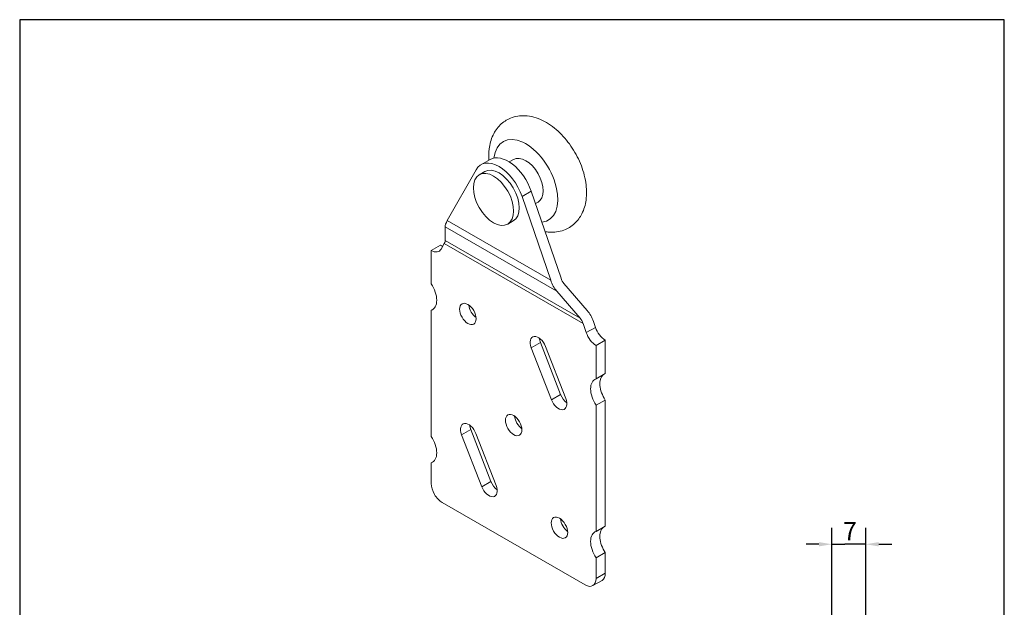
# Model space of a CAD drawing. Units: millimetres. Extents: x 10 to 200, y 10 to 287.
import ezdxf

# ---------------------------------------------------------------- set-up
doc = ezdxf.new("R2010")
doc.units = ezdxf.units.MM
doc.linetypes.add('CONTINUOUS_ACAD', pattern=[0])
for name, color, linetype, lineweight in [('Dimensions(ISO)', 7, 'Continuous', 25), ('Sketch Geometry(ISO)', 7, 'Continuous', 50), ('Visible Edges(ISO)', 7, 'Continuous', 18), ('Visible Tangent Edges(ISO)', 7, 'Continuous', 18)]:
    doc.layers.add(name, color=color, linetype=linetype, lineweight=lineweight)
doc.styles.add('Current-BSI', font='ARIAL.TTF')
doc.dimstyles.new('DEFAULT-ISO', dxfattribs={"dimtxt": 3.5, "dimasz": 2.5, "dimexe": 3.175, "dimexo": 0, "dimgap": 0.762, "dimtad": 1, "dimrnd": 1e-08, "dimzin": 0, "dimtxsty": 'Current-BSI', "dimcen": 0.09, "dimdle": 10, "dimclrd": 7, "dimclre": 7, "dimclrt": 7, "dimazin": 0, "dimtfac": 1, "dimtmove": 0, "dimatfit": 3, "dimfxl": 0, "dimtolj": 1, "dimtzin": 0, "dimlwd": 25, "dimlwe": 25, "dimarcsym": 0})

# ---------------------------------------------------------------- blocks, each defined once
blk = doc.blocks.new('Borders PCH WEB A4')
at = {"layer": 'Sketch Geometry(ISO)', "color": 7, "linetype": 'CONTINUOUS_ACAD', "lineweight": 25}
blk.add_line((10, 287), (9.999999999999998, 10), dxfattribs=at)
at = {"layer": 'Sketch Geometry(ISO)', "color": 7, "linetype": 'Continuous', "lineweight": 25}
for p, q in [((200, 287), (10, 287)), ((200, 10.00000000000023), (200, 287))]:
    blk.add_line(p, q, dxfattribs=at)
blk = doc.blocks.new('*D12')
at = {"layer": 'Defpoints', "color": 0, "linetype": 'Continuous'}
for p in [(166.7371180932275, 185.7968979963682), (173.2871180932285, 146.8627289655965), (166.7371180932275, 132.8624477729766)]:
    blk.add_point(p, dxfattribs=at)
at = {"layer": 'Dimensions(ISO)', "color": 7, "linetype": 'Continuous', "lineweight": 25}
for p, q in [((166.7371180932275, 132.8624477729766), (166.7371180932275, 188.9718979963682)), ((173.2871180932285, 146.8627289655965), (173.2871180932285, 188.9718979963682)), ((164.2371180932275, 185.7968979963682), (161.7371180932275, 185.7968979963682)), ((166.7371180932275, 185.7968979963682), (169.2371180932275, 185.7968979963682)), ((170.7871180932285, 185.7968979963682), (169.2371180932275, 185.7968979963682)), ((173.2871180932285, 185.7968979963682), (170.7871180932285, 185.7968979963682)), ((175.7871180932285, 185.7968979963682), (178.2871180932285, 185.7968979963682))]:
    blk.add_line(p, q, dxfattribs=at)
at = {"layer": 'Dimensions(ISO)', "color": 7, "linetype": 'Continuous'}
for points in [[(164.2371180932275, 186.2135646630349), (164.2371180932275, 185.3802313297016), (166.7371180932275, 185.7968979963682)], [(175.7871180932285, 186.2135646630349), (175.7871180932285, 185.3802313297016), (173.2871180932285, 185.7968979963682)]]:
    blk.add_solid(points, dxfattribs=at)
at = {"layer": 'Dimensions(ISO)', "color": 7, "linetype": 'Continuous', "lineweight": 25, "insert": (168.8792736184668, 190.0588979963682), "char_height": 3.5, "attachment_point": 1, "style": 'Current-BSI'}
blk.add_mtext('\\A1;7', dxfattribs=at)

msp = doc.modelspace()

# ---------------------------------------------------------------- linework, layer by layer
at = {"layer": 'Visible Edges(ISO)'}
for p, q in [((98.99955172485525, 259.0096999825424), (100.7673186778219, 260.027689267023)), ((105.2842537035822, 260.0324159618991), (104.4659781332962, 259.5612024001196)), ((92.51016810177768, 248.2269816577928), (98.05348362415043, 258.0311780119836)), ((98.68743987045156, 257.0990312576361), (99.74810004223153, 257.7098248283244)), ((112.4753863101156, 236.729777139793), (106.9320707877386, 252.9183397056118)), ((114.4555348183164, 237.1275325442355), (108.6998377407053, 253.9363289900925)), ((110.0250597136319, 251.7998733185187), (109.5291865878997, 251.5143189768617)), ((92.09718936338564, 247.0442260558902), (92.1281663430293, 244.4038028466987)), ((104.1767941978775, 247.5666134600377), (105.2374543696575, 248.1774070307261)), ((89.41150802957605, 242.4779659971055), (91.17906870696211, 243.4958364953795)), ((91.92167697383366, 243.8124250457469), (91.31937252681114, 242.7471580516909)), ((89.41130175399549, 242.4778472108988), (89.41130175399549, 236.0378488049685)), ((119.5261520286731, 230.8824062869493), (115.0320286321815, 236.0964503395861)), ((113.6468217398961, 234.6346180999411), (118.1350139726562, 229.4274553334309)), ((89.41130175399549, 230.9322686467292), (89.84462183098849, 231.1818010833374)), ((89.41130175399549, 230.9322686467292), (89.41130175399549, 206.6061523106371)), ((118.7207316875479, 228.3798758135044), (119.3230361345726, 226.6209206927001)), ((120.6975874584607, 228.7872472470934), (121.0908030875392, 227.6389099771808)), ((114.3734185988644, 214.699496262248), (110.484331302339, 224.7221213166071)), ((121.2311069073854, 224.154040090241), (122.998873860352, 225.1720293747217)), ((122.998873860352, 218.7320309687914), (122.998873860352, 225.1720293747217)), ((112.6056516458978, 213.6815069777673), (108.7165643493723, 223.7041320321264)), ((111.4717858580255, 223.9578962918388), (115.3608731545509, 213.9352712374796)), ((121.2311069073854, 224.154040090241), (121.2311069073854, 217.7140416843108)), ((121.2311069073854, 217.7140416843108), (122.998873860352, 218.7320309687914)), ((121.2311069073854, 212.6084615260714), (122.998873860352, 213.6264508105521)), ((122.998873860352, 189.30033447446), (122.998873860352, 213.6264508105521)), ((121.2311069073854, 212.6084615260714), (121.2311069073854, 188.2823451899793)), ((100.938389756322, 197.9098010790354), (97.04930245979726, 207.9324261333942)), ((98.03675701548313, 207.1682011086263), (101.9258443120086, 197.1455760542672)), ((99.17062280335536, 196.8918117945547), (95.28153550683064, 206.9144368489135)), ((89.41130175399549, 201.5005721523978), (89.84462183098847, 201.750104589006)), ((89.41130175399549, 201.5005721523978), (89.41130175399549, 197.5129852327771)), ((91.53262209755552, 193.8387567168719), (119.109786563826, 177.9581238789689)), ((121.2311069073854, 188.2823451899793), (122.998873860352, 189.30033447446)), ((121.2311069073854, 183.17676503174), (122.998873860352, 184.1947543162207)), ((121.2311069073854, 183.17676503174), (121.2311069073854, 179.1891781121194)), ((122.998873860352, 180.2071673966), (122.998873860352, 184.1947543162207)), ((120.6068831985791, 177.8110149450598), (122.3746501515457, 178.8290042295404))]:
    msp.add_line(p, q, dxfattribs=at)
for centre, major_axis, ratio, start_param, end_param in [((104.2605441589112, 253.9616052140059), (-3.493225481089272, 6.066084053017123), 0.5780931159156386, 4.387073454058712, 6.283185307179587), ((107.6546567086071, 255.9161446402089), (2.370403005024857, -4.116271321690196), 0.5780931159156384, 9.703536955306205e-15, 3.141592653589803), ((102.4927772059445, 252.9436159295253), (-3.493225481089271, 6.066084053017124), 0.5780931159156384, 4.387073454058716, 6.612368250351633), ((102.4927772059445, 252.9436159295253), (2.744677163713001, -4.766208898799161), 0.5780931159156397, 0, 3.141592653589782), ((91.18458508758032, 245.9455310857992), (1.497096634753177, -2.599750308437008), 0.5780931159156384, 5.49712065502267, 5.710005307088288), ((89.4168181346137, 244.9275418013183), (1.497096634753051, -2.599750308436787), 0.5780931159156386, 5.497120655022662, 6.61236825035073), ((87.64353480102939, 234.5030480103298), (1.996128846336228, -3.466333744580347), 0.5780931159156384, 6.174852385142077, 7.966181972858053), ((98.25013651882655, 231.2486379972481), (1.122822476064525, -1.949812731326864), 0.5780931159156385, 4.042932926515402, 5.381845034253626), ((121.225590526771, 226.6100880253105), (1.497096634753049, -2.599750308436785), 0.5780931159156386, 4.387073454059404, 5.502321049385857), ((122.9933574797377, 227.6280773097912), (1.497096634753049, -2.599750308436785), 0.5780931159156386, 4.387073454059404, 5.502321049385857), ((110.0941751036989, 223.8310141619867), (-1.122822476064908, 1.9498127313278), 0.5780931159156384, 4.452808871347017, 7.59440152493681), ((111.8619420566655, 224.8490034464674), (-1.122822476064894, 1.949812731327775), 0.5780931159156384, 0.9013402729252267, 1.311216217757226), ((122.9988738603515, 214.1432623207101), (-1.996128846336227, 3.466333744580345), 0.5780931159156383, 6.174852385142077, 7.966181972858056), ((124.7666408133181, 215.1612516051908), (-1.996128846336225, 3.46633374458034), 0.5780931159156385, 0.1083329220337713, 1.682996665678472), ((113.9832624002243, 213.8083891076275), (1.122822476064908, -1.9498127313278), 0.5780931159156385, 4.452808871343172, 7.594401524932965), ((115.751029353191, 214.8263783921082), (-1.122822476064809, 1.949812731327896), 0.5780931159156385, 1.311216217757329, 2.240252380664728), ((96.65914626115652, 207.041318978766), (-1.122822476064908, 1.949812731327799), 0.5780931159156384, 4.452808871343398, 7.594401524933191), ((107.0889712836571, 209.8077490779924), (1.12282247606452, -1.949812731326856), 0.5780931159156384, 4.042932926515402, 5.381845034253626), ((98.4269132141232, 208.0593082632467), (-1.122822476064954, 1.949812731327879), 0.5780931159156384, 0.901340272925248, 1.311216217753602), ((87.64353480102938, 205.0713515159984), (1.996128846336242, -3.466333744580372), 0.5780931159156384, 6.17485238514209, 7.966181972858056), ((102.3160005106486, 198.0366832088876), (-1.122822476064788, 1.949812731327861), 0.5780931159156385, 1.311216217753467, 2.240252380664751), ((91.53262209755553, 196.2913980913995), (1.497096634753201, -2.599750308436691), 0.5780931159156385, 3.928924525410038, 5.49972085220494), ((100.548233557682, 197.0186939244069), (1.122822476064904, -1.949812731327794), 0.5780931159156383, 4.452808871347019, 7.594401524936812), ((115.9278060484876, 190.0019544084217), (1.12282247606452, -1.949812731326855), 0.5780931159156384, 4.042932926515402, 5.381845034253626), ((122.9988738603515, 184.7115658263787), (-1.996128846336239, 3.466333744580365), 0.5780931159156385, 6.174852385142083, 7.966181972858062), ((124.7666408133181, 185.7295551108594), (-1.996128846336228, 3.466333744580349), 0.5780931159156382, 0.1083329220337719, 1.682996665678469), ((119.109786563826, 180.4107652534965), (1.497096634753049, -2.599750308436786), 0.5780931159156385, 5.499720852205171, 7.070517179000063), ((120.8775535167927, 181.4287545379772), (1.497096634753036, -2.599750308436763), 0.5780931159156384, 0, 0.7873318718204834)]:
    msp.add_ellipse(centre, major_axis=major_axis, ratio=ratio, start_param=start_param, end_param=end_param, dxfattribs=at)
for centre, major_axis, ratio in [((101.4321170341645, 252.3328223588368), (2.744677163712711, -4.766208898799326), 0.5780931159156395), ((96.48236956585991, 230.2306487127674), (1.122822476064409, -1.949812731326932), 0.5780931159156386), ((105.3212043306904, 208.7897597935117), (1.122822476064409, -1.949812731326932), 0.5780931159156386), ((114.160039095521, 188.9839651239411), (1.122822476064409, -1.949812731326932), 0.5780931159156386)]:
    msp.add_ellipse(centre, major_axis=major_axis, ratio=ratio, dxfattribs=at)
msp.add_open_spline([(112.1697034749503, 246.0182081186355), (113.1096183176896, 245.9477881341257), (114.0951587535286, 246.0604740622581), (115.7725611254633, 246.6885192501733), (116.475709781962, 247.1238251314631), (117.6579546851335, 248.2179327538969), (118.1326571678043, 248.8733576510526), (118.9071397863408, 250.4000707664883), (119.1600107172436, 251.2871558542989), (119.4464855813885, 253.3065105020633), (119.4145234697313, 254.4516116034198), (119.0505796496202, 256.8280417158737), (118.6942371315002, 258.0608760296265), (117.7147906486419, 260.4338364408292), (117.0947613976309, 261.5741637464961), (115.6439560129532, 263.681698787875), (114.8144580883764, 264.6490905060556), (112.9760684970459, 266.3354186233761), (111.9656877863933, 267.0527142035449), (109.8244015732353, 268.0877056566376), (108.6914631546678, 268.4244216062397), (106.5720832419966, 268.5138990626851), (105.6081474484498, 268.3707111556741), (103.9718796642833, 267.7018910410277), (103.2868605590606, 267.2488304469038), (102.1354872733878, 266.1244191306926), (101.6764260979572, 265.4535327101003), (100.9326190797608, 263.8924713988997), (100.6975918490824, 262.9863122879345), (100.5038835498164, 261.3534134522764), (100.4953321872559, 260.6295630857402), (100.549689631197, 259.9023650340499)], degree=3, knots=[0, 0, 0, 0, 0.2791026530953106, 0.2791026530953106, 0.5056897282910318, 0.5056897282910318, 0.7358356673981343, 0.7358356673981343, 1.011454584841825, 1.011454584841825, 1.353748088035365, 1.353748088035365, 1.721272160256822, 1.721272160256822, 2.083909466692639, 2.083909466692639, 2.445597803724197, 2.445597803724197, 2.812582829147406, 2.812582829147406, 3.165159739818431, 3.165159739818431, 3.438161349913051, 3.438161349913051, 3.663401072991038, 3.663401072991038, 3.895512083986628, 3.895512083986628, 4.175847442074166, 4.175847442074166, 4.393602120777144, 4.393602120777144, 4.393602120777144, 4.393602120777144], dxfattribs=at)
for points in [[(92.09718936338462, 247.0442260558916), (92.09368850325802, 247.3426332097462), (92.2341370036496, 247.7387786906399), (92.51016810177632, 248.2269816577943)], [(111.376376140479, 246.1198319551299), (111.6373975359028, 246.0726833753683), (111.9020875821775, 246.0382583467697), (112.1697034749503, 246.0182081186355)], [(91.9216769738322, 243.8124250457486), (92.05969252289533, 244.0565265293256), (92.12991677309103, 244.254599269771), (92.12816634302753, 244.4038028466996)], [(113.6468217398964, 234.6346180999414), (113.1395891623823, 235.2231050574102), (112.7514174082384, 235.9236626972574), (112.4753863101126, 236.729777139793)], [(114.4555348183124, 237.1275325442355), (114.5913768941617, 236.7308226807836), (114.7824063007284, 236.3860600627494), (115.0320286321812, 236.0964503395866)], [(119.5261520286724, 230.8824062869491), (120.0333846061889, 230.2939193294775), (120.4215563603309, 229.5933616896332), (120.6975874584576, 228.7872472470934)], [(118.7207316875478, 228.3798758135044), (118.582716138485, 228.7829330347722), (118.3886302614155, 229.1332118546933), (118.1350139726561, 229.4274553334306)]]:
    msp.add_open_spline(points, degree=3, dxfattribs=at)
at = {"layer": 'Visible Tangent Edges(ISO)'}
for p, q in [((106.9320707877386, 252.9183397056118), (108.6998377407053, 253.9363289900925)), ((92.09718936338564, 247.0442260558902), (113.6468217398961, 234.6346180999411)), ((92.51016810177768, 248.2269816577928), (112.4753863101156, 236.729777139793)), ((91.92167697383366, 243.8124250457469), (118.7207316875479, 228.3798758135044)), ((92.12816634302968, 244.4038028466982), (118.1350139726577, 229.4274553334303)), ((119.3230361345726, 226.6209206927001), (121.0908030875392, 227.6389099771808)), ((108.7165643493723, 223.7041320321264), (110.484331302339, 224.7221213166071)), ((112.6056516458978, 213.6815069777673), (114.3734185988644, 214.699496262248)), ((95.28153550683064, 206.9144368489135), (97.04930245979726, 207.9324261333942)), ((99.17062280335536, 196.8918117945547), (100.938389756322, 197.9098010790354)), ((121.2311069073854, 179.1891781121194), (122.998873860352, 180.2071673966))]:
    msp.add_line(p, q, dxfattribs=at)
msp.add_ellipse((107.6546567086071, 255.9161446402089), major_axis=(4.36653185136159, -7.582605066271405), ratio=0.5780931159156387, start_param=6.024229303443109, end_param=10.09303427027148, dxfattribs=at)

# ---------------------------------------------------------------- block references
msp.add_blockref('Borders PCH WEB A4', (0, 0))

# ---------------------------------------------------------------- dimensions: what is measured, and where the dimension line sits
at = {"layer": 'Dimensions(ISO)', "color": 7, "linetype": 'Continuous', "lineweight": 25}
dim = msp.add_linear_dim(base=(166.7371180932275, 185.7968979963682), p1=(173.2871180932285, 146.8627289655965), p2=(166.7371180932275, 132.8624477729766), angle=180, dimstyle='DEFAULT-ISO', override={"dimdec": 0, "dimtp": 0, "dimtm": -0, "dimtdec": 2, "dimtofl": 0}, dxfattribs=at)
dim.commit()
dim.dimension.update_dxf_attribs({"geometry": '*D12', "text_midpoint": (170.012118093228, 185.7968979963682), "dimtype": 160})

doc.saveas('drawing.dxf')
